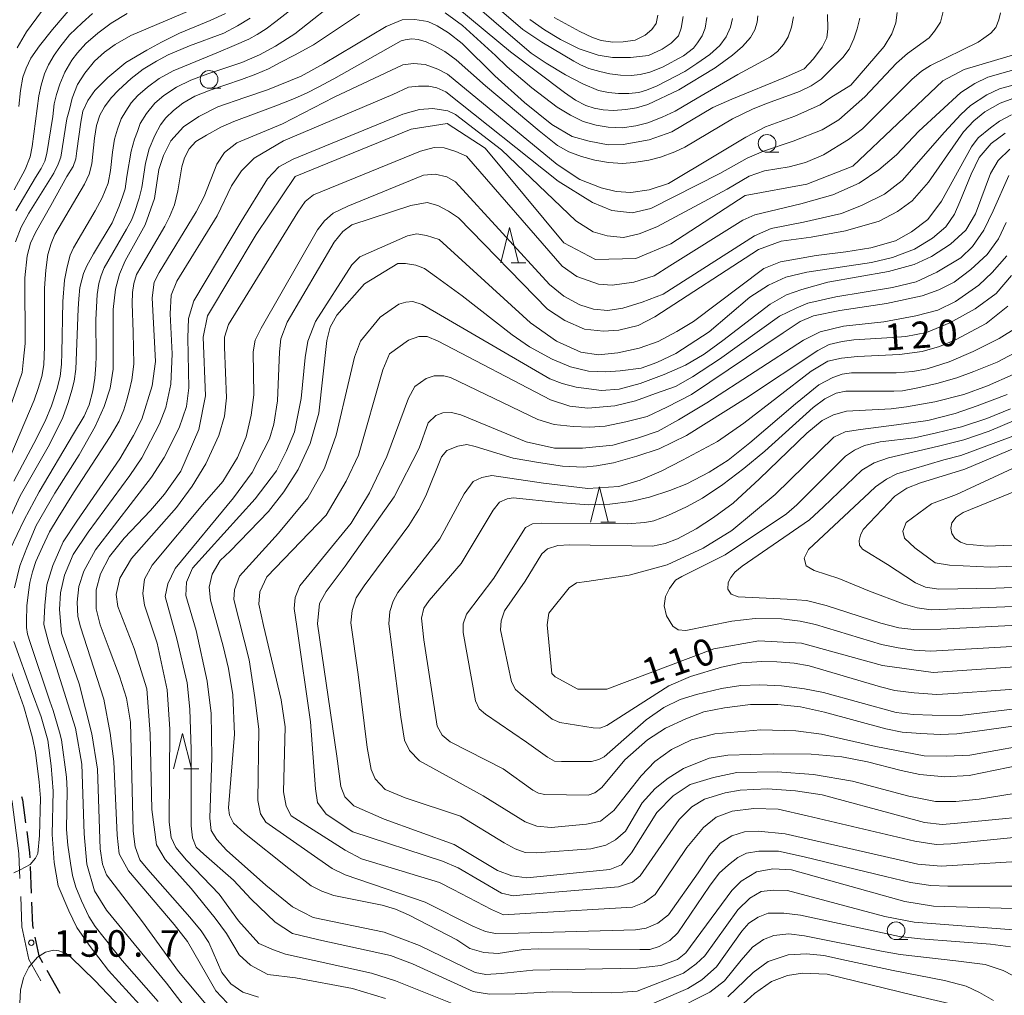
# Model space of a CAD drawing. Units: millimetres. Extents: x -72000 to -70000, y 28500 to 30000.
# Drawn here: x -71652 to -71513, y 29615 to 29753 of the extents above; entities that cross this region are included whole.
import ezdxf

# ---------------------------------------------------------------- set-up
doc = ezdxf.new("R2010")
doc.units = ezdxf.units.MM
for name, color, linetype, lineweight in [('110600_大字・町・丁目界', 7, 'Continuous', 20), ('210300_徒歩道', 7, 'Continuous', 30), ('633100_広葉樹林', 7, 'Continuous', 9), ('633200_針葉樹林', 7, 'Continuous', 9), ('710100_等高線（計曲線）', 7, 'Continuous', 20), ('710200_等高線（主曲線）', 7, 'Continuous', 9), ('731200_図化機測定による標高点', 7, 'Continuous', 20), ('731207_図化機測定による標高点（注記）', 7, 'Continuous', 20)]:
    doc.layers.add(name, color=color, linetype=linetype, lineweight=lineweight)
doc.styles.add('Style-WORKING', font='txt')

msp = doc.modelspace()

# ---------------------------------------------------------------- linework, layer by layer
at = {"layer": '110600_大字・町・丁目界', "flags": 128}
for points in [[(-71653.75, 29643.84), (-71653.36, 29642.29), (-71652.39, 29635.03), (-71652.24, 29631.46)], [(-71652.14, 29628.96), (-71651.96, 29624.66), (-71650.99, 29620.05), (-71649.28, 29617.01)]]:
    msp.add_lwpolyline(points, dxfattribs=at)
at = {"layer": '210300_徒歩道'}
for p, q in [((-71650.81, 29633.15), (-71650.65, 29629.4)), ((-71648.43, 29618.55), (-71646.59, 29615.28))]:
    msp.add_line(p, q, dxfattribs=at)
at = {"layer": '210300_徒歩道', "flags": 128}
for points in [[(-71652, 29643.06), (-71651.88, 29642.57), (-71651.45, 29639.36)], [(-71651.29, 29638.12), (-71650.89, 29635.16), (-71650.86, 29634.4)], [(-71650.61, 29628.15), (-71650.47, 29624.85), (-71650.38, 29624.42)], [(-71650.12, 29623.19), (-71649.57, 29620.58), (-71649.04, 29619.64)]]:
    msp.add_lwpolyline(points, dxfattribs=at)
at = {"layer": '633100_広葉樹林'}
for p, q in [((-71625.55, 29743.06), (-71623.88, 29743.06)), ((-71546.79, 29734.02), (-71545.12, 29734.02)), ((-71528.58, 29622.86), (-71526.91, 29622.86))]:
    msp.add_line(p, q, dxfattribs=at)
for centre in [(-71625.55, 29744.31), (-71546.79, 29735.27), (-71528.58, 29624.11)]:
    msp.add_circle(centre, 1.25, dxfattribs=at)
at = {"layer": '633200_針葉樹林'}
for p, q in [((-71582.91, 29718.42), (-71580.83, 29718.42)), ((-71570.24, 29681.79), (-71568.16, 29681.79)), ((-71629.09, 29646.96), (-71627.01, 29646.96))]:
    msp.add_line(p, q, dxfattribs=at)
at = {"layer": '633200_針葉樹林', "flags": 128}
for points in [[(-71584.37, 29718.42), (-71583.12, 29723.42), (-71581.87, 29718.42)], [(-71571.7, 29681.79), (-71570.45, 29686.79), (-71569.2, 29681.79)], [(-71630.55, 29646.96), (-71629.3, 29651.96), (-71628.05, 29646.96)]]:
    msp.add_lwpolyline(points, dxfattribs=at)
at = {"layer": '710100_等高線（計曲線）', "flags": 128}
for points in [[(-71653.81, 29697.46), (-71651.94, 29702.93), (-71651.72, 29704.8), (-71651.52, 29707.03), (-71651.56, 29716.3), (-71651.23, 29719.41), (-71650.75, 29721.19), (-71650.07, 29722.7), (-71647.88, 29726.51), (-71645.62, 29730.59), (-71644.72, 29732.01), (-71644.37, 29733.1), (-71644.21, 29734.23), (-71643.66, 29738.28), (-71643.37, 29739.83), (-71642.66, 29741.31), (-71641.69, 29742.73), (-71639.86, 29744.59), (-71637.28, 29746.68), (-71634.34, 29748.46), (-71632.28, 29749.58), (-71629.7, 29750.86), (-71625.38, 29752.63), (-71623.22, 29753.62)], [(-71653.03, 29672.52), (-71652.25, 29675.62), (-71651.27, 29678.15), (-71649.93, 29681.32), (-71647.32, 29685.89), (-71643.88, 29691.32), (-71641.62, 29695.29), (-71640.36, 29698.11), (-71639.51, 29700.72), (-71639.09, 29703.39), (-71639.09, 29706.49), (-71639.09, 29711.84), (-71638.74, 29714.69), (-71638.18, 29716.8), (-71637.4, 29718.7), (-71634.59, 29723.77), (-71633.25, 29727.5), (-71632.62, 29731.59), (-71631.98, 29733.56), (-71630.93, 29735.64), (-71629.17, 29737.61), (-71626.99, 29739.09), (-71624.31, 29740.42), (-71620.51, 29741.76), (-71617.28, 29742.82), (-71612.56, 29744.75), (-71609.4, 29746.51), (-71600.53, 29751.79), (-71598.28, 29752.71), (-71596.52, 29752.78), (-71594.69, 29752.5), (-71593.35, 29751.86), (-71591.74, 29750.88), (-71589.84, 29749.4), (-71585.19, 29744.82), (-71581.04, 29741.06), (-71577.17, 29737.96), (-71574.28, 29736.27), (-71571.89, 29735.57), (-71569.22, 29735.07), (-71567.11, 29735.14), (-71563.45, 29735.78), (-71560.21, 29736.9), (-71554.44, 29740.35), (-71551.77, 29741.51), (-71544.17, 29744.61), (-71541.56, 29745.81), (-71540.23, 29747.22), (-71539.03, 29748.84), (-71538.33, 29750.17), (-71538.19, 29751.44), (-71538.26, 29753.48)], [(-71652.63, 29748.75), (-71651.31, 29751.01), (-71649.22, 29753.88)], [(-71580.28, 29752.76), (-71578.22, 29751.29), (-71575.96, 29749.94), (-71573.32, 29748.62), (-71570.64, 29747.71), (-71568.61, 29747.42), (-71566.07, 29747.42), (-71563.52, 29747.7), (-71561.59, 29748.6), (-71560.33, 29749.44), (-71559.3, 29750.47), (-71558.91, 29751.54), (-71558.65, 29753.18)], [(-71618.55, 29614.7), (-71620.8, 29615.41), (-71622.49, 29616.61), (-71623.76, 29618.22), (-71625.59, 29622.45), (-71626.64, 29624.07), (-71628.26, 29626.04), (-71634.17, 29632.76), (-71635.3, 29634.1), (-71636, 29635.93), (-71636.28, 29638.18), (-71636.63, 29653.57), (-71637.2, 29656.95), (-71638.18, 29660.04), (-71639.66, 29663.92), (-71640.93, 29667.3), (-71641.49, 29669.55), (-71641.49, 29672.22), (-71640.86, 29674.48), (-71639.59, 29676.94), (-71637.55, 29679.55), (-71633.82, 29683.42), (-71631.85, 29685.74), (-71629.55, 29689), (-71627.01, 29694.87), (-71626.06, 29699.64), (-71626.39, 29707.9), (-71625.75, 29710.92), (-71618.9, 29722.41), (-71613.38, 29730.62), (-71597.04, 29737.29), (-71591.96, 29738.09), (-71586.56, 29734.59), (-71575.45, 29721.25), (-71571, 29718.87), (-71565.29, 29719.03), (-71560.37, 29721.1), (-71549.9, 29727.93), (-71541.17, 29729.52), (-71534.66, 29732.06), (-71521.97, 29744.13), (-71518.96, 29745.72), (-71510.39, 29748.27)], [(-71510.64, 29630.41), (-71521.26, 29630.41), (-71523.66, 29630.51), (-71526.54, 29630.93), (-71530.06, 29631.78), (-71541.53, 29634.56), (-71545.19, 29635.33), (-71547.93, 29635.33), (-71549.69, 29635.05), (-71550.89, 29634.42), (-71552.23, 29633.43), (-71553.56, 29632.24), (-71554.9, 29630.41), (-71559.4, 29623.79), (-71560.53, 29622.73), (-71562.01, 29621.89), (-71563.34, 29621.46), (-71564.75, 29621.46), (-71579.04, 29621.57), (-71581.15, 29621.46), (-71584.74, 29620.9), (-71586.78, 29621.04), (-71588.75, 29621.6), (-71590.58, 29622.8), (-71597.4, 29626.36), (-71599.23, 29627.17), (-71601.13, 29627.73), (-71607.96, 29629.07), (-71609.64, 29629.67), (-71611.12, 29630.44), (-71614.29, 29632.9), (-71620.55, 29637.87), (-71622.1, 29639.28), (-71622.66, 29640.4), (-71622.8, 29641.46), (-71621.96, 29651.88), (-71622.17, 29657.41), (-71622.8, 29661.14), (-71623.58, 29664.3), (-71625.34, 29670.78), (-71625.55, 29672.61), (-71625.13, 29674.44), (-71624, 29676.38), (-71622.59, 29677.72), (-71617.17, 29683.28), (-71614.99, 29686.09), (-71612.95, 29689.23), (-71611.26, 29692.89), (-71610.07, 29697.18), (-71608.94, 29707.43), (-71608.45, 29709.33), (-71607.53, 29711.02), (-71603.59, 29715.45), (-71598.88, 29718.3), (-71597.82, 29718.3), (-71596.35, 29718.09), (-71595.15, 29717.6), (-71593.46, 29716.4), (-71589.8, 29713.73), (-71582.76, 29708.24), (-71580.3, 29706.55), (-71577.14, 29704.79), (-71574.53, 29703.73), (-71572, 29703.1), (-71569.54, 29703.03), (-71567.5, 29703.17), (-71564.54, 29703.56), (-71562.36, 29704.33), (-71559.68, 29705.6), (-71554.97, 29708.69), (-71549.2, 29713.55), (-71546.6, 29715.24), (-71544.13, 29716.37), (-71541.18, 29717.07), (-71532.03, 29718.45), (-71529.08, 29719.15), (-71525.98, 29720.35), (-71523.45, 29721.9), (-71521.55, 29723.51), (-71520.35, 29725.27), (-71519.58, 29727.03), (-71517.96, 29730.91), (-71516.83, 29733.27), (-71515.14, 29735.24), (-71513.17, 29736.72)], [(-71510.92, 29647.51), (-71518.24, 29646.03), (-71521.69, 29645.82), (-71525.21, 29646.18), (-71527.88, 29646.74), (-71532.59, 29647.97), (-71536.25, 29648.68), (-71540.55, 29649.03), (-71545.82, 29649.1), (-71552.3, 29648.89), (-71554.97, 29648.46), (-71558.56, 29646.99), (-71560.74, 29645.65), (-71562.57, 29644.17), (-71564.4, 29642.16), (-71566.79, 29638.15), (-71568.2, 29636.95), (-71569.54, 29636.18), (-71571.65, 29635.65), (-71579.32, 29635.09), (-71580.94, 29635.16), (-71582.34, 29635.65), (-71583.89, 29636.5), (-71590.08, 29640.26), (-71597.89, 29642.87), (-71600.71, 29644.06), (-71602.12, 29645.54), (-71602.68, 29646.88), (-71603.24, 29649.98), (-71604.51, 29660.29), (-71605.56, 29667.58), (-71605.35, 29669.34), (-71604.79, 29671.1), (-71603.66, 29672.79), (-71597.33, 29681.31), (-71595.92, 29683.56), (-71594.94, 29685.53), (-71592.76, 29691.02), (-71591.98, 29691.9), (-71590.43, 29692.54), (-71589.17, 29692.75), (-71587.97, 29692.47), (-71582.62, 29690.85), (-71579.04, 29690.21), (-71575.66, 29689.72), (-71572.7, 29689.58), (-71570.87, 29689.76), (-71568.48, 29690.18), (-71565.17, 29691.09), (-71562.01, 29692.15), (-71558.14, 29694.05), (-71549.83, 29699.26), (-71539.63, 29706.05), (-71538.01, 29706.9), (-71536.18, 29707.32), (-71534.56, 29707.53), (-71529.08, 29707.88), (-71527.18, 29708.03), (-71524.29, 29708.59), (-71520.98, 29709.93), (-71517.39, 29711.9), (-71514.44, 29714.08), (-71512.26, 29716.62)], [(-71507.01, 29661.7), (-71523.36, 29660.58), (-71530.5, 29661.54), (-71541.93, 29664.71), (-71547.96, 29665.03), (-71554.31, 29663.91), (-71569.38, 29658.19), (-71573.51, 29658.19), (-71576.68, 29659.94), (-71577.16, 29660.41), (-71577.83, 29667.3), (-71577.59, 29668.93), (-71574.74, 29672.51), (-71573.68, 29673.25), (-71572.21, 29673.41), (-71566.26, 29674.31), (-71560.88, 29675.77), (-71555.82, 29678.1), (-71551.74, 29680.63), (-71545.62, 29685.7), (-71537.34, 29693.78), (-71535.77, 29694.54), (-71533.59, 29694.89), (-71528.53, 29695.53), (-71524.09, 29696.16), (-71520.22, 29697.15), (-71517.13, 29698.2), (-71512.9, 29699.82)], [(-71501.53, 29676), (-71515.25, 29675.44), (-71521.04, 29675.73), (-71523.08, 29676.05), (-71525.93, 29678.17), (-71527.4, 29679.55), (-71527.64, 29680.53), (-71527.15, 29681.75), (-71523.56, 29684.36), (-71520.04, 29685.68), (-71502.9, 29693.63)], [(-71635.36, 29613.7), (-71639.73, 29618.48), (-71642.47, 29622.07), (-71644.23, 29624.54), (-71645.36, 29626.93), (-71646.83, 29630.42), (-71647.39, 29633.73), (-71647.68, 29637.67), (-71647.54, 29643.79), (-71647.82, 29647.38), (-71648.31, 29651.01), (-71649.23, 29654.32), (-71650.63, 29657.98), (-71653.09, 29664.95)], [(-71514.83, 29614.25), (-71516.8, 29615.37), (-71518.7, 29616.29), (-71521.73, 29617.06), (-71528.97, 29618.47), (-71535.59, 29619.91), (-71538.75, 29620.62), (-71541.22, 29620.83), (-71543.82, 29620.69), (-71546.63, 29619.77), (-71548.75, 29618.22), (-71552.33, 29614.77)]]:
    msp.add_lwpolyline(points, dxfattribs=at)
at = {"layer": '710200_等高線（主曲線）', "flags": 128}
for points in [[(-71587.94, 29757.15), (-71581.24, 29751.36), (-71578.59, 29749.55), (-71574.08, 29746.9), (-71573.13, 29746.39), (-71571.93, 29745.87), (-71570.4, 29745.42), (-71568.98, 29745.09), (-71567.48, 29744.92), (-71565.97, 29744.86), (-71564.7, 29745), (-71563.32, 29745.33), (-71561.54, 29746.03), (-71558.57, 29747.63), (-71557.19, 29748.74), (-71556.59, 29749.47), (-71555.96, 29750.45), (-71555.54, 29751.53), (-71555.31, 29753.03)], [(-71606.53, 29756.27), (-71613.42, 29750.76), (-71616.19, 29749), (-71618.45, 29747.77), (-71620.9, 29746.7), (-71625.7, 29745.09), (-71628.13, 29744.2), (-71630.13, 29743.23), (-71631.91, 29742.05), (-71633.21, 29740.97), (-71634.39, 29739.52), (-71635.26, 29738.07), (-71635.66, 29736.94), (-71636.06, 29735.85), (-71636.56, 29734.18), (-71637.14, 29730.6), (-71637.39, 29728.88), (-71637.71, 29727.86), (-71638.22, 29726.43), (-71639.22, 29724.05), (-71641.87, 29719.68), (-71642.79, 29718), (-71643.27, 29716.9), (-71643.5, 29716), (-71643.77, 29714.91), (-71643.95, 29713.33), (-71644.04, 29711.92), (-71644.37, 29703.38), (-71644.6, 29701.7), (-71644.9, 29700.45), (-71645.42, 29698.69), (-71646.2, 29696.59), (-71648.07, 29692.78), (-71652.2, 29685.51), (-71653.55, 29682.66)], [(-71548.11, 29753.27), (-71548.18, 29752.39), (-71548.53, 29751.32), (-71549.13, 29750.24), (-71550.26, 29748.97), (-71551.66, 29747.75), (-71554.11, 29745.94), (-71559.22, 29742.86), (-71563.6, 29740.77), (-71565.2, 29740.3), (-71566.7, 29740.05), (-71568.45, 29739.9), (-71569.9, 29740.02), (-71571.18, 29740.25), (-71572.38, 29740.61), (-71573.81, 29741.36), (-71575.38, 29742.46), (-71583.01, 29748.2), (-71592.37, 29756.02)], [(-71652.42, 29740.48), (-71652.17, 29742.75), (-71651.82, 29744.65), (-71651.37, 29745.91), (-71650.7, 29747.33), (-71649.5, 29749.07), (-71647.67, 29751.38), (-71644.62, 29754.88)], [(-71588.37, 29755.12), (-71582.33, 29749.95), (-71580.06, 29748.03), (-71577.98, 29746.61), (-71575.23, 29744.95), (-71572.78, 29743.68), (-71570.6, 29742.76), (-71569.17, 29742.46), (-71567.75, 29742.34), (-71566.32, 29742.31), (-71564.87, 29742.46), (-71563.82, 29742.81), (-71562.29, 29743.39), (-71558.39, 29745.45), (-71556.71, 29746.56), (-71554.86, 29747.84), (-71553.43, 29749.12), (-71552.56, 29750.3), (-71551.96, 29751.7), (-71551.68, 29752.9)], [(-71653.6, 29677.96), (-71651.63, 29682.13), (-71649.53, 29686.08), (-71644.67, 29694.26), (-71643.19, 29696.75), (-71642.47, 29698.38), (-71641.97, 29700.33), (-71641.69, 29702.13), (-71641.52, 29703.95), (-71641.47, 29705.17), (-71641.52, 29710.38), (-71641.32, 29713.92), (-71641.09, 29715.48), (-71640.77, 29716.63), (-71640.34, 29717.7), (-71637.21, 29723.15), (-71636.51, 29724.45), (-71636.06, 29725.53), (-71635.41, 29727.54), (-71635.04, 29729.04), (-71634.54, 29732.5), (-71633.99, 29734.49), (-71633.18, 29736.39), (-71632.39, 29737.89), (-71631.63, 29738.9), (-71630.58, 29739.92), (-71629.23, 29740.96), (-71627.58, 29741.94), (-71625.38, 29742.81), (-71620.97, 29744.29), (-71618.97, 29745.06), (-71617.17, 29745.81), (-71615.49, 29746.71), (-71613.49, 29747.73), (-71610.79, 29749.19), (-71604.33, 29753.53)], [(-71653.55, 29691.25), (-71650.25, 29699), (-71649.65, 29700.65), (-71649.15, 29702.38), (-71648.87, 29704.01), (-71648.8, 29706.62), (-71648.78, 29714.82), (-71648.6, 29717.38), (-71648.3, 29719.58), (-71647.82, 29721.13), (-71647.3, 29722.4), (-71643.12, 29729.54), (-71642.47, 29730.95), (-71642.09, 29732.37), (-71641.74, 29736.02), (-71641.42, 29737.82), (-71640.97, 29739.25), (-71640.29, 29740.42), (-71639.37, 29741.7), (-71638.34, 29742.79), (-71636.56, 29744.44), (-71634.86, 29745.77), (-71632.98, 29746.87), (-71631.33, 29747.8), (-71628.33, 29749.04), (-71623.48, 29750.86), (-71621.53, 29751.89), (-71619.77, 29752.97)], [(-71653.12, 29687.58), (-71650.27, 29692.9), (-71648.7, 29696.07), (-71647.79, 29698.2), (-71647.02, 29700.53), (-71646.57, 29702.37), (-71646.39, 29704.09), (-71646.32, 29705.72), (-71646.19, 29712.94), (-71645.94, 29715.96), (-71645.59, 29717.84), (-71645.14, 29719.47), (-71644.67, 29720.52), (-71641.64, 29725.76), (-71640.64, 29727.61), (-71639.81, 29729.66), (-71639.44, 29731.46), (-71639.16, 29734.04), (-71638.89, 29735.85), (-71638.49, 29737.3), (-71637.96, 29738.73), (-71637.31, 29739.83), (-71636.53, 29740.98), (-71635.58, 29742.02), (-71634.23, 29743.23), (-71632.61, 29744.43), (-71630.6, 29745.53), (-71624.22, 29748.14), (-71622.02, 29749.1), (-71619.92, 29750), (-71618.74, 29750.65), (-71617.49, 29751.45), (-71616.14, 29752.48), (-71613.99, 29754.15)], [(-71641.99, 29753.62), (-71643.47, 29752.31), (-71645.24, 29750.59), (-71646.62, 29748.87), (-71647.42, 29747.72), (-71648.22, 29746.37), (-71648.79, 29745.12), (-71649.27, 29743.49), (-71649.57, 29742), (-71650.52, 29734.85), (-71650.8, 29733.4), (-71651.5, 29731.6), (-71653.07, 29728.7)], [(-71628.03, 29754.15), (-71636.61, 29750.49), (-71638.79, 29749.26), (-71640.31, 29748.18), (-71641.74, 29746.89), (-71643.09, 29745.19), (-71644.14, 29743.59), (-71644.87, 29741.64), (-71645.27, 29740.08), (-71645.64, 29738.74), (-71646.49, 29733.34), (-71646.84, 29732.32), (-71647.47, 29731.09), (-71650.97, 29725.41), (-71652.07, 29723.47), (-71652.85, 29721.37)], [(-71652.8, 29725.74), (-71650.05, 29730.47), (-71649.25, 29731.72), (-71648.72, 29732.77), (-71648.47, 29733.86), (-71647.59, 29739.09), (-71647.39, 29740.84), (-71647.07, 29742.19), (-71646.59, 29743.64), (-71645.89, 29745.34), (-71644.92, 29747.04), (-71644.12, 29748.08), (-71642.94, 29749.36), (-71641.26, 29750.84), (-71639.39, 29752.26), (-71637.13, 29753.64)], [(-71632.71, 29614.11), (-71637.81, 29619.89), (-71641.64, 29624.68), (-71642.52, 29626.11), (-71643.54, 29628.32), (-71644.34, 29630.25), (-71644.82, 29631.88), (-71645.12, 29633.66), (-71645.5, 29636.17), (-71645.65, 29638.4), (-71645.6, 29643.97), (-71645.67, 29645.81), (-71646.37, 29651.04), (-71646.65, 29652.14), (-71647.55, 29655.19), (-71648.02, 29656.54), (-71650.8, 29664.81), (-71651.18, 29665.97), (-71651.3, 29666.94), (-71651.33, 29667.82), (-71651.25, 29669.96), (-71651.05, 29671.91), (-71650.85, 29673.26), (-71650.48, 29674.77), (-71649.98, 29676.23), (-71649.07, 29678.33), (-71648.07, 29680.41), (-71646.87, 29682.45), (-71644.7, 29685.93), (-71639.49, 29693.88), (-71638.26, 29696.07), (-71637.56, 29697.65), (-71637.14, 29699.08), (-71636.76, 29700.48), (-71636.44, 29701.89), (-71636.19, 29704.1), (-71636.24, 29708.6), (-71636.39, 29712.67), (-71636.36, 29714.2), (-71636.19, 29715.48), (-71635.79, 29716.74), (-71635.19, 29717.79), (-71631.78, 29723.6), (-71631.13, 29724.91), (-71630.41, 29726.59), (-71629.96, 29728.59), (-71629.41, 29731.96), (-71629.01, 29733.26), (-71628.36, 29734.49), (-71627.4, 29735.54), (-71625.9, 29736.45), (-71623.9, 29737.56), (-71622.07, 29738.36), (-71616.12, 29740.59), (-71613.47, 29741.6), (-71611.69, 29742.4), (-71610.14, 29743.23), (-71607.96, 29744.4), (-71598.45, 29749.75), (-71597.85, 29749.91), (-71596.95, 29750.04), (-71596.05, 29749.94), (-71594.9, 29749.61), (-71593.9, 29749.14), (-71592.27, 29748.23), (-71590.67, 29747.06), (-71586.54, 29743.41), (-71578.96, 29737.07), (-71576.38, 29735), (-71574.78, 29734.1), (-71573, 29733.43), (-71571.1, 29732.93), (-71569.15, 29732.6), (-71567.2, 29732.46), (-71565.57, 29732.59), (-71563.47, 29732.89), (-71561.84, 29733.34), (-71559.82, 29734.09), (-71558.37, 29734.72), (-71551.66, 29738.73), (-71548.73, 29740.16), (-71546.73, 29740.94), (-71542.2, 29742.58), (-71540.57, 29743.38), (-71539.17, 29744.35), (-71537.77, 29745.73), (-71536.09, 29747.4), (-71535.19, 29748.6), (-71534.52, 29750.05), (-71534.07, 29751.45), (-71533.69, 29752.98)], [(-71626.88, 29610.61), (-71631.56, 29616.68), (-71640.01, 29627.03), (-71641.7, 29629.72), (-71642.79, 29633.5), (-71643.19, 29637.77), (-71643.49, 29647.63), (-71644.38, 29652.7), (-71648.16, 29664.64), (-71648.86, 29667.33), (-71648.73, 29670.02), (-71648.44, 29672.95), (-71647.58, 29675.66), (-71646.15, 29679.02), (-71644.23, 29681.95), (-71638.16, 29690.73), (-71636.23, 29694.02), (-71635.03, 29696.34), (-71633.6, 29701.05), (-71633.1, 29704.48), (-71633.32, 29708.12), (-71633.6, 29713.48), (-71633.32, 29715.69), (-71632.6, 29717.05), (-71627.39, 29725.62), (-71626.25, 29727.76), (-71624.46, 29732.34), (-71623.39, 29733.98), (-71621.61, 29735.34), (-71615.18, 29738.06), (-71607.9, 29741.78), (-71598.2, 29746.35), (-71596.7, 29746.56), (-71595.05, 29746.42), (-71593.27, 29745.78), (-71591.91, 29745.06), (-71576.42, 29732.28), (-71573.21, 29730.2), (-71570.21, 29728.99), (-71568.07, 29728.49), (-71566, 29728.35), (-71563.43, 29728.7), (-71560.72, 29729.63), (-71554.01, 29733.6), (-71549.79, 29736.17), (-71547.01, 29737.6), (-71542.87, 29739.1), (-71539.3, 29740.74), (-71537.8, 29741.74), (-71534.94, 29743.49), (-71530.26, 29748.95), (-71529.16, 29750.74), (-71528.59, 29752.31), (-71528.41, 29753.78)], [(-71625.98, 29613.69), (-71629.86, 29618.37), (-71634.94, 29625.34), (-71640.01, 29632), (-71640.6, 29633.5), (-71640.9, 29635.68), (-71641.3, 29646.93), (-71642.1, 29651.9), (-71643.89, 29658.97), (-71646.37, 29666.13), (-71646.65, 29669.45), (-71646.51, 29671.8), (-71645.94, 29674.3), (-71644.73, 29677.23), (-71642.59, 29680.37), (-71636.73, 29688.37), (-71635.02, 29690.87), (-71632.53, 29695.69), (-71631.67, 29697.98), (-71630.96, 29701.26), (-71630.75, 29705.55), (-71631.03, 29711.19), (-71630.89, 29713.83), (-71630.1, 29715.83), (-71624.39, 29725.05), (-71622.39, 29729.26), (-71620.97, 29731.41), (-71619.18, 29733.19), (-71615.04, 29735.63), (-71599.62, 29742.2), (-71597.41, 29743.2), (-71595.98, 29743.35), (-71594.55, 29743.35), (-71593.41, 29743.13), (-71592.13, 29742.56), (-71576.28, 29729.92), (-71571.42, 29726.92), (-71568.71, 29725.78), (-71565.85, 29725.49), (-71563.21, 29726.06), (-71553.43, 29731.03), (-71549.58, 29733.17), (-71547.29, 29734.17), (-71543.08, 29735.6), (-71539.01, 29737.17), (-71536.66, 29738.6), (-71532.98, 29741.85), (-71528.52, 29746.6), (-71526.98, 29747.95), (-71523.91, 29750.19), (-71523.13, 29751.12), (-71522.3, 29752.37), (-71521.95, 29753.9)], [(-71623, 29613.94), (-71624.59, 29615.64), (-71625.89, 29617.92), (-71628.57, 29622.6), (-71630.46, 29624.99), (-71636.92, 29632.55), (-71638.22, 29634.94), (-71638.52, 29637.62), (-71639.01, 29648.02), (-71639.51, 29652), (-71640.41, 29656.78), (-71643.69, 29667.03), (-71644.08, 29668.45), (-71644.16, 29670.52), (-71643.94, 29672.73), (-71643.23, 29674.87), (-71641.59, 29677.87), (-71636.23, 29684.87), (-71633.66, 29688.16), (-71631.88, 29690.94), (-71629.75, 29695.12), (-71628.75, 29698.12), (-71628.39, 29700.76), (-71628.53, 29707.83), (-71628.46, 29710.55), (-71627.68, 29713.05), (-71621.04, 29724.26), (-71617.32, 29730.26), (-71615.68, 29731.98), (-71613.69, 29733.06), (-71598.19, 29739.42), (-71595.84, 29740.06), (-71593.98, 29740.2), (-71591.84, 29739.85), (-71590.77, 29739.35), (-71584.27, 29734.35), (-71573.78, 29724.35), (-71571.35, 29722.78), (-71569.35, 29722.2), (-71567.07, 29721.99), (-71564.86, 29722.49), (-71562.36, 29723.49), (-71552.43, 29728.81), (-71549.29, 29730.67), (-71547.15, 29731.38), (-71543.65, 29731.95), (-71541.37, 29732.6), (-71538.8, 29733.67), (-71535.3, 29735.81), (-71533.3, 29737.31), (-71529.8, 29740.88), (-71526.34, 29744.31), (-71524.98, 29745.47), (-71523.7, 29746.26), (-71516.99, 29749.58), (-71516.2, 29750.12), (-71515.2, 29750.83), (-71514.49, 29751.62), (-71514.06, 29752.72), (-71513.84, 29753.72)], [(-71592.22, 29753.7), (-71589.77, 29751.9), (-71585.12, 29747.68), (-71583.47, 29746.09), (-71579.99, 29743.14), (-71576.41, 29740.41), (-71574.53, 29739.25), (-71572.73, 29738.37), (-71570.93, 29737.84), (-71569.23, 29737.57), (-71567.23, 29737.47), (-71565.3, 29737.76), (-71563.6, 29738.18), (-71561.59, 29738.96), (-71559.77, 29739.84), (-71556.64, 29741.64), (-71550.91, 29745), (-71548.56, 29746.28), (-71546.28, 29747.5), (-71545.3, 29748.25), (-71544.45, 29749.22), (-71543.83, 29750.33), (-71543.33, 29751.68), (-71543.05, 29753.13)], [(-71562.19, 29753.39), (-71562.44, 29752.19), (-71563.04, 29751.36), (-71563.97, 29750.54), (-71565.39, 29749.86), (-71567.12, 29749.61), (-71568.57, 29749.56), (-71570.2, 29749.79), (-71571.42, 29750.21), (-71573.23, 29751.06), (-71576.85, 29753.03)], [(-71509.99, 29746.24), (-71515.63, 29744.63), (-71517.45, 29743.74), (-71519.45, 29742.45), (-71525.37, 29736.99), (-71528.52, 29733.67), (-71531.02, 29731.53), (-71533.8, 29729.67), (-71537.51, 29728.03), (-71542.01, 29726.74), (-71548.51, 29725.2), (-71550.22, 29724.42), (-71560.5, 29717.99), (-71562.71, 29716.56), (-71565.57, 29715.7), (-71568.64, 29715.28), (-71570.57, 29715.42), (-71573.64, 29716.49), (-71575.71, 29717.92), (-71589.2, 29733.49), (-71590.7, 29734.13), (-71592.34, 29734.63), (-71593.77, 29734.7), (-71595.7, 29734.2), (-71610.83, 29727.99), (-71611.97, 29727.05), (-71613.04, 29725.55), (-71622.82, 29709.69), (-71623.39, 29707.91), (-71623.39, 29706.48), (-71623.11, 29699.33), (-71623.39, 29696.76), (-71624.18, 29694.05), (-71626.02, 29690.02), (-71627.95, 29686.87), (-71630.16, 29683.87), (-71636.52, 29676.66), (-71638.16, 29673.87), (-71638.66, 29671.59), (-71638.44, 29669.87), (-71636.13, 29663.94), (-71634.34, 29658.27), (-71633.84, 29651.9), (-71633.64, 29641.21), (-71632.95, 29636.23), (-71631.75, 29634.14), (-71628.07, 29630.06), (-71624.69, 29625.88), (-71623.1, 29623.69), (-71621.31, 29620.71), (-71619.72, 29619.22), (-71617.23, 29617.92), (-71613.36, 29617.43), (-71605.3, 29615.93), (-71600.63, 29614.54)], [(-71590.78, 29613.64), (-71599.23, 29617.03), (-71602.61, 29618.12), (-71614.75, 29620.81), (-71616.44, 29621.41), (-71618.53, 29622.3), (-71621.41, 29625.49), (-71624.1, 29629.27), (-71628.74, 29634.05), (-71630.23, 29635.84), (-71630.88, 29637.27), (-71631.16, 29639.41), (-71631.09, 29652.55), (-71631.45, 29658.12), (-71632.88, 29664.7), (-71634.66, 29670.09), (-71634.88, 29671.73), (-71634.66, 29673.73), (-71633.59, 29675.73), (-71626.17, 29684.59), (-71623.6, 29687.52), (-71621.53, 29690.94), (-71620.32, 29693.83), (-71619.61, 29696.91), (-71619.25, 29699.76), (-71619.32, 29705.83), (-71619.04, 29707.48), (-71618.18, 29709.19), (-71610.26, 29723.05), (-71609.26, 29724.33), (-71608.04, 29725.41), (-71605.98, 29726.42), (-71595.27, 29730.78), (-71593.63, 29730.92), (-71591.98, 29730.56), (-71590.77, 29729.85), (-71577.49, 29715.35), (-71575.49, 29713.7), (-71573.21, 29712.49), (-71571.28, 29711.85), (-71569.28, 29711.7), (-71567.14, 29711.99), (-71564.43, 29712.85), (-71561.43, 29713.99), (-71548.58, 29722.2), (-71546.22, 29723.28), (-71541.65, 29724.17), (-71536.3, 29725.38), (-71533.37, 29726.53), (-71530.23, 29728.1), (-71527.73, 29730.03), (-71521.73, 29736.87), (-71519.45, 29739.37), (-71518.06, 29740.62), (-71515.77, 29742.12), (-71513.99, 29742.97), (-71511.92, 29743.54)], [(-71511.37, 29624.16), (-71526.01, 29625.3), (-71530.15, 29626.12), (-71543.92, 29629.77), (-71545.92, 29629.84), (-71547.64, 29629.62), (-71549.21, 29628.7), (-71550.92, 29627.05), (-71555.56, 29620.55), (-71556.77, 29619.41), (-71558.56, 29618.12), (-71565.13, 29615.55), (-71567.13, 29615.41), (-71568.77, 29615.34), (-71577.05, 29615.48), (-71582.33, 29615.2), (-71585.91, 29615.14), (-71586.85, 29615.27), (-71588.29, 29615.54), (-71596.85, 29619.42), (-71599.93, 29620.61), (-71610.07, 29622.8), (-71613.75, 29623.69), (-71616.24, 29625.29), (-71619.62, 29628.57), (-71622.11, 29631.26), (-71626.31, 29634.91), (-71627.38, 29635.91), (-71627.88, 29637.2), (-71628.09, 29638.91), (-71628.09, 29649.7), (-71628.24, 29655.41), (-71628.66, 29659.12), (-71630.09, 29665.34), (-71631.73, 29671.3), (-71631.38, 29673.09), (-71630.31, 29675.23), (-71622.1, 29685.23), (-71619.46, 29688.8), (-71617.04, 29693.55), (-71616.4, 29695.62), (-71615.9, 29698.91), (-71615.61, 29705.83), (-71615.4, 29707.69), (-71614.54, 29710.05), (-71607.9, 29721.33), (-71606.69, 29722.83), (-71605.4, 29723.78), (-71597.05, 29726.49), (-71594.77, 29726.92), (-71593.27, 29726.49), (-71591.77, 29725.7), (-71590.34, 29724.78), (-71577.78, 29711.85), (-71575.35, 29710.28), (-71572.57, 29709.06), (-71569.85, 29708.78), (-71567.71, 29708.92), (-71565, 29709.56), (-71562.64, 29710.78), (-71548.01, 29720.28), (-71544.79, 29721.49), (-71540.58, 29722.03), (-71535.73, 29722.95), (-71530.95, 29724.31), (-71528.38, 29725.67), (-71526.3, 29727.17), (-71524.02, 29729.81), (-71519.81, 29735.83), (-71519.06, 29736.9), (-71517.59, 29738.44), (-71516.06, 29739.72), (-71513.88, 29740.97), (-71509.63, 29742.49)], [(-71508.94, 29627.16), (-71523.29, 29627.59), (-71527.36, 29628.23), (-71543.35, 29632.7), (-71545.99, 29632.84), (-71548.28, 29632.41), (-71550.42, 29631.12), (-71551.78, 29629.77), (-71558.27, 29620.98), (-71559.42, 29620.05), (-71561.77, 29619.2), (-71565.06, 29618.84), (-71579.83, 29618.55), (-71584.33, 29618.05), (-71586.5, 29617.92), (-71588, 29618.22), (-71595.85, 29622), (-71600.82, 29623.89), (-71610.87, 29625.98), (-71613.75, 29627.48), (-71617.53, 29630.56), (-71623.1, 29635.48), (-71624.45, 29636.98), (-71625.24, 29638.27), (-71625.45, 29639.98), (-71625.17, 29648.55), (-71625.24, 29654.77), (-71625.81, 29659.34), (-71627.38, 29666.48), (-71628.81, 29671.44), (-71628.74, 29673.3), (-71627.88, 29675.3), (-71619.03, 29685.09), (-71616.03, 29689.02), (-71614.6, 29691.87), (-71613.47, 29694.55), (-71612.54, 29699.26), (-71611.97, 29705.05), (-71611.61, 29707.33), (-71610.54, 29710.12), (-71605.4, 29718.12), (-71604.26, 29719.28), (-71597.55, 29722.2), (-71596.2, 29722.49), (-71594.84, 29722.28), (-71593.05, 29721.7), (-71580.2, 29709.92), (-71576.49, 29707.35), (-71573.07, 29705.78), (-71570.57, 29705.42), (-71567.85, 29705.71), (-71564.86, 29706.35), (-71562.14, 29707.28), (-71559.5, 29708.71), (-71557.15, 29710.13), (-71547.22, 29717.63), (-71544.87, 29718.56), (-71539.87, 29719.45), (-71535.66, 29719.95), (-71532.16, 29720.53), (-71528.66, 29721.53), (-71526.38, 29722.81), (-71524.09, 29724.53), (-71522.16, 29727.1), (-71517.95, 29734.81), (-71516.99, 29736.06), (-71515.27, 29737.49), (-71513.99, 29738.42), (-71512.27, 29739.31)], [(-71508.44, 29634.09), (-71522.22, 29633.2), (-71525.51, 29633.48), (-71528.58, 29634.2), (-71544.21, 29637.8), (-71548.06, 29638.16), (-71549.99, 29638.09), (-71551.78, 29637.52), (-71553.42, 29636.45), (-71554.92, 29634.66), (-71556.49, 29632.3), (-71560.7, 29626.37), (-71562.2, 29625.16), (-71563.84, 29624.45), (-71565.34, 29624.23), (-71581.9, 29623.77), (-71585.12, 29623.7), (-71586.54, 29623.98), (-71588.33, 29624.77), (-71595.04, 29628.12), (-71606.32, 29631.98), (-71608.18, 29632.91), (-71617.53, 29639.41), (-71618.31, 29640.62), (-71618.67, 29642.48), (-71618.53, 29652.55), (-71619.1, 29657.05), (-71619.88, 29662.34), (-71622.03, 29670.87), (-71621.96, 29672.23), (-71621.24, 29674.15), (-71615.75, 29680.23), (-71611.61, 29685.23), (-71609.25, 29689.44), (-71607.61, 29694.08), (-71605.75, 29701.87), (-71605.04, 29705.08), (-71604.18, 29707.37), (-71601.41, 29710.72), (-71598.77, 29712.58), (-71597.77, 29712.87), (-71596.77, 29712.94), (-71595.49, 29712.51), (-71577.43, 29702.01), (-71575.71, 29701.37), (-71573.71, 29700.87), (-71570.15, 29700.37), (-71567.65, 29700.58), (-71564.72, 29701.37), (-71561.29, 29702.65), (-71558.29, 29703.94), (-71555.65, 29705.51), (-71553.01, 29707.44), (-71546.37, 29712.58), (-71544.02, 29713.87), (-71541.88, 29714.65), (-71538.23, 29715.67), (-71529.66, 29717.17), (-71526.02, 29718.17), (-71523.59, 29719.31), (-71520.88, 29721.03), (-71518.74, 29723.03), (-71517.38, 29725.31), (-71515.24, 29731.03), (-71514.17, 29732.88), (-71512.53, 29734.45)], [(-71512.67, 29730.74), (-71514.88, 29725.74), (-71516.17, 29723.03), (-71517.81, 29720.74), (-71519.45, 29719.1), (-71522.81, 29717.1), (-71525.73, 29715.74), (-71529.09, 29714.95), (-71537.08, 29713.6), (-71541.02, 29712.72), (-71542.66, 29712.01), (-71545.02, 29710.87), (-71553.51, 29704.8), (-71557.3, 29702.3), (-71559.72, 29700.94), (-71562.51, 29699.94), (-71565.36, 29698.94), (-71568.29, 29698.22), (-71572.07, 29697.87), (-71574.64, 29698.15), (-71577.36, 29699.08), (-71593.2, 29707.37), (-71594.77, 29708.01), (-71595.92, 29708.01), (-71597.42, 29707.51), (-71600.06, 29705.58), (-71601.04, 29703.3), (-71604.47, 29691.23), (-71606.18, 29687.58), (-71609.04, 29682.8), (-71617.39, 29674.08), (-71618.39, 29671.94), (-71618.53, 29670.23), (-71617.88, 29667.2), (-71615.39, 29656.7), (-71614.81, 29652.91), (-71615.03, 29643.7), (-71614.67, 29641.7), (-71613.96, 29640.34), (-71606.32, 29635.48), (-71604.03, 29634.27), (-71593.04, 29630.91), (-71591.11, 29629.91), (-71585.69, 29627.12), (-71583.97, 29626.34), (-71580.12, 29626.59), (-71565.77, 29627.45), (-71564.13, 29628.09), (-71562.56, 29629.23), (-71558.13, 29635.87), (-71555.78, 29638.66), (-71553.99, 29640.16), (-71551.71, 29640.98), (-71548.64, 29641.34), (-71545.21, 29641.27), (-71541.14, 29640.34), (-71525.93, 29636.77), (-71522.94, 29636.27), (-71520.87, 29636.37), (-71508.23, 29637.66)], [(-71513.03, 29724.1), (-71514.1, 29721.81), (-71515.74, 29719.6), (-71518.02, 29717.45), (-71520.38, 29715.67), (-71522.52, 29714.6), (-71524.88, 29713.74), (-71529.95, 29712.67), (-71536.51, 29711.67), (-71540.23, 29710.94), (-71542.09, 29710.15), (-71544.52, 29708.51), (-71557.44, 29699.8), (-71560.94, 29698.01), (-71563.72, 29696.72), (-71566.72, 29695.94), (-71569.65, 29695.37), (-71571.86, 29695.22), (-71574.14, 29695.3), (-71576.86, 29695.58), (-71579.14, 29696.3), (-71591.49, 29702.22), (-71592.42, 29702.44), (-71593.78, 29702.44), (-71594.92, 29702.08), (-71596.49, 29700.94), (-71597.4, 29699.3), (-71600.47, 29691.08), (-71602.9, 29685.94), (-71605.47, 29681.65), (-71612.75, 29672.8), (-71613.39, 29671.15), (-71613.53, 29669.58), (-71613.17, 29667.05), (-71611.25, 29653.62), (-71610.53, 29644.12), (-71610.25, 29642.2), (-71609.03, 29640.55), (-71605.25, 29638.05), (-71592.61, 29633.91), (-71590.4, 29632.98), (-71584.26, 29629.41), (-71582.62, 29629.02), (-71581.19, 29629.16), (-71567.77, 29630.3), (-71565.77, 29630.95), (-71564.7, 29631.87), (-71559.2, 29639.8), (-71557.42, 29641.59), (-71555.63, 29642.66), (-71552.71, 29643.59), (-71550.56, 29643.95), (-71546.71, 29644.16), (-71542.78, 29643.87), (-71539, 29643.3), (-71527.86, 29640.3), (-71524.58, 29639.37), (-71522.08, 29639.09), (-71520.37, 29639.23), (-71504.8, 29640.77)], [(-71505.23, 29644.55), (-71516.87, 29642.7), (-71520.15, 29642.34), (-71523.01, 29642.34), (-71526.79, 29643.12), (-71534.72, 29645.23), (-71540.21, 29646.16), (-71545.35, 29646.52), (-71551.06, 29646.45), (-71554.35, 29645.73), (-71557.63, 29644.73), (-71560.06, 29643.16), (-71562.34, 29640.8), (-71565.91, 29635.12), (-71567.34, 29633.41), (-71568.98, 29632.73), (-71580.69, 29631.59), (-71582.83, 29631.87), (-71584.83, 29632.59), (-71590.97, 29636.3), (-71600.82, 29639.87), (-71605.11, 29641.73), (-71606.39, 29643.02), (-71606.96, 29644.45), (-71607.53, 29648.73), (-71610.25, 29667.45), (-71609.96, 29670.3), (-71609.04, 29672.01), (-71606.32, 29675.58), (-71599.4, 29685.37), (-71595.9, 29692.23), (-71594.63, 29695.8), (-71593.56, 29696.87), (-71592.56, 29697.22), (-71591.35, 29697.3), (-71589.99, 29696.94), (-71580.78, 29693.15), (-71576.78, 29692.22), (-71572.86, 29692.22), (-71568.57, 29692.65), (-71565.08, 29693.65), (-71562.15, 29694.65), (-71559.29, 29696.22), (-71555.3, 29698.65), (-71541.66, 29707.51), (-71539.31, 29708.65), (-71536.01, 29709.45), (-71530.3, 29710.1), (-71525.81, 29710.95), (-71522.66, 29711.74), (-71520.17, 29712.95), (-71516.88, 29715.24), (-71515.03, 29717.03), (-71512.95, 29719.38)], [(-71512.81, 29712.28), (-71515.88, 29709.85), (-71520.17, 29707.53), (-71522.45, 29706.6), (-71524.88, 29705.88), (-71528.09, 29705.45), (-71534.01, 29705.17), (-71536.3, 29704.95), (-71538.23, 29704.53), (-71540.58, 29703.1), (-71550.08, 29695.78), (-71553.79, 29693.2), (-71558.72, 29690.56), (-71561.71, 29688.99), (-71564.71, 29687.7), (-71567.71, 29686.85), (-71572.07, 29686.56), (-71578.35, 29687.31), (-71585.63, 29688.38), (-71587.06, 29688.1), (-71588.27, 29687.53), (-71589.56, 29685.81), (-71592.98, 29679.45), (-71598.91, 29671.85), (-71599.55, 29670.63), (-71600.05, 29669.2), (-71600.19, 29667.42), (-71598.48, 29654.24), (-71597.98, 29651.03), (-71597.27, 29649.53), (-71595.84, 29648.1), (-71586.84, 29643.17), (-71580.92, 29639.46), (-71579.28, 29638.88), (-71577.28, 29638.67), (-71572.28, 29639.13), (-71570.28, 29639.56), (-71568.42, 29641.06), (-71564.57, 29645.99), (-71562.64, 29647.99), (-71560.29, 29649.71), (-71557.43, 29651.06), (-71554.15, 29651.92), (-71547.65, 29652.49), (-71542.72, 29652.35), (-71539.08, 29651.88), (-71531.44, 29650.1), (-71527.3, 29649.31), (-71524.59, 29648.81), (-71521.45, 29648.74), (-71518.17, 29648.88), (-71507.67, 29650.78)], [(-71511.53, 29709.26), (-71514.03, 29707.73), (-71517.69, 29705.9), (-71521.08, 29704.41), (-71524.18, 29703.46), (-71526.19, 29703.05), (-71528.54, 29702.86), (-71534.85, 29702.86)], [(-71511.91, 29705.66), (-71514.29, 29704.39), (-71517.58, 29703.09), (-71520, 29702.15), (-71522.84, 29701.37), (-71525.52, 29700.74), (-71527.65, 29700.36), (-71528.88, 29700.27), (-71535.67, 29700.27), (-71537.01, 29700.01), (-71538.65, 29699.22), (-71540.26, 29697.99), (-71547.08, 29691.8), (-71550.07, 29689.35), (-71553.01, 29687.11), (-71555.92, 29685.17), (-71558.16, 29683.94), (-71560.77, 29682.75), (-71562.75, 29682), (-71564.05, 29681.76), (-71566.51, 29681.57), (-71578.64, 29681.65), (-71579.91, 29681.55), (-71580.88, 29681.03), (-71581.47, 29680.13), (-71585.35, 29673.9), (-71589.19, 29668.81), (-71589.68, 29667.46), (-71589.68, 29666.2), (-71587.93, 29656.55), (-71587.4, 29655.43), (-71586.55, 29654.68), (-71580.73, 29650.74), (-71577.78, 29648.62), (-71576.81, 29648.06), (-71575.8, 29647.98), (-71571.59, 29648.02), (-71570.54, 29648.26), (-71569.8, 29648.64), (-71563.83, 29653.86), (-71561.37, 29655.61), (-71559.05, 29656.73), (-71556.74, 29657.48), (-71553.24, 29658.32), (-71550.48, 29658.73), (-71547.79, 29658.84), (-71544.73, 29658.69), (-71541.52, 29658.28), (-71538.8, 29657.74), (-71528.58, 29654.94), (-71526.16, 29654.63), (-71523.47, 29654.55), (-71519.55, 29654.48), (-71509.07, 29655.75)], [(-71534.85, 29702.86), (-71536.19, 29702.68), (-71537.5, 29702.23), (-71539.47, 29701.18), (-71542.79, 29698.52), (-71549.21, 29692.99), (-71552.27, 29690.57), (-71554.95, 29688.85), (-71558.12, 29687.21), (-71560.51, 29686.26), (-71563.38, 29685.32), (-71566.03, 29684.73), (-71568.98, 29684.35), (-71572, 29684.24), (-71576.29, 29684.56), (-71582.63, 29685.23), (-71583.45, 29685.08), (-71584.53, 29684.63), (-71585.46, 29683.51), (-71589.98, 29675.95), (-71594.49, 29670.73), (-71595.24, 29669.65), (-71595.57, 29668.23), (-71595.24, 29665.19), (-71593.37, 29653), (-71592.63, 29651.7), (-71591.51, 29650.76), (-71584.05, 29646.96), (-71579.87, 29643.93), (-71579.05, 29643.52), (-71578.15, 29643.36), (-71572.04, 29643.24), (-71571.1, 29643.58), (-71570.13, 29644.33), (-71566.85, 29648.24), (-71563.68, 29651.04), (-71561.14, 29652.7), (-71558.27, 29654.01), (-71555.7, 29655.02), (-71552.79, 29655.58), (-71549.13, 29656.03), (-71545.25, 29656.04), (-71542.08, 29655.71), (-71538.69, 29654.96), (-71530, 29652.59), (-71527.72, 29652.14), (-71525.07, 29651.96), (-71522.35, 29651.81), (-71520, 29651.92), (-71517.46, 29652.24), (-71507.69, 29653.62)], [(-71512.06, 29702.66), (-71515.67, 29701.02), (-71518.99, 29699.82), (-71523.1, 29698.78), (-71527.09, 29698.1), (-71529.25, 29697.79), (-71535.56, 29697.45), (-71537.42, 29696.93), (-71538.99, 29696.15), (-71541.19, 29694.35), (-71547.86, 29687.92), (-71551.56, 29684.48), (-71554.35, 29682.43), (-71556.78, 29680.86), (-71559.43, 29679.44), (-71561.18, 29678.79), (-71562.97, 29678.42), (-71574.65, 29678.57), (-71576.32, 29678.49), (-71577.78, 29678.04), (-71578.56, 29677.3), (-71580.91, 29673.44), (-71583.86, 29669.26), (-71584.34, 29667.87), (-71584.42, 29666.57), (-71582.85, 29659.23), (-71582.29, 29658.15), (-71581.62, 29657.59), (-71577.11, 29653.99), (-71576.03, 29653.51), (-71571.33, 29652.76), (-71570.39, 29652.69), (-71569.39, 29653.06), (-71560.66, 29658.68), (-71557.6, 29660.02), (-71553.24, 29661.34), (-71550.33, 29661.94), (-71547.53, 29662.13), (-71545.4, 29662.09), (-71542.98, 29661.9), (-71540.85, 29661.49), (-71530.78, 29658.53), (-71528.73, 29658.02), (-71526.04, 29657.69), (-71522.8, 29657.46), (-71520.45, 29657.61), (-71507.21, 29658.56)], [(-71507.28, 29664.52), (-71523.69, 29663.6), (-71526.04, 29663.73), (-71528.28, 29664.03), (-71530.63, 29664.52), (-71539.96, 29667.32), (-71542.12, 29667.82), (-71544.77, 29668.12), (-71548.46, 29668.19), (-71551.74, 29667.82), (-71558.27, 29666.48), (-71559.32, 29666.61), (-71560.1, 29667.09), (-71561, 29668.58), (-71561.29, 29670), (-71561.11, 29671.31), (-71560.58, 29672.43), (-71559.69, 29673.59), (-71558.83, 29674.14), (-71552.71, 29677.2), (-71544.02, 29682.97), (-71542.57, 29684.24), (-71535.7, 29691.09), (-71534.44, 29691.98), (-71533.02, 29692.62), (-71530.82, 29693.14), (-71525.97, 29693.72), (-71522.87, 29694.39), (-71519.33, 29695.25), (-71515.75, 29696.44), (-71512.43, 29697.79)], [(-71511.65, 29696.22), (-71515.45, 29694.65), (-71519.03, 29693.42), (-71522.57, 29692.51), (-71529.66, 29690.9), (-71531.68, 29690.19), (-71533.43, 29689.15), (-71538.84, 29683.94), (-71540.81, 29682.11), (-71550.29, 29675.6), (-71551.33, 29674.74), (-71551.89, 29673.99), (-71552.27, 29673.29), (-71552.3, 29672.35), (-71551.86, 29671.64), (-71550.85, 29671.23), (-71543.95, 29670.93), (-71541.23, 29670.71), (-71538.46, 29670.02), (-71530.71, 29667.52), (-71528.17, 29666.85), (-71526.08, 29666.66), (-71522.28, 29666.68), (-71505.12, 29667.56)], [(-71501.31, 29672.97), (-71514.48, 29672.47), (-71522.54, 29672.34), (-71524.44, 29672.63), (-71525.82, 29673.23), (-71529.77, 29675.81), (-71533.32, 29677.99), (-71533.73, 29678.55), (-71533.8, 29679.22), (-71533.62, 29679.97), (-71533.21, 29680.75), (-71528.77, 29685.45), (-71527.05, 29686.57), (-71525.15, 29687.36), (-71518.88, 29689.28), (-71505.42, 29694.99)], [(-71511.2, 29694.26), (-71519.44, 29691.22), (-71521.83, 29690.58), (-71528.47, 29688.61), (-71529.92, 29687.88)], [(-71529.92, 29687.88), (-71531.49, 29686.8), (-71532.35, 29685.98), (-71540.96, 29677.91), (-71541.53, 29676.69), (-71541.28, 29675.63), (-71540.14, 29674.98), (-71536.64, 29673.84), (-71532.31, 29672.05), (-71527.57, 29670.28), (-71525.6, 29669.68), (-71523.62, 29669.42), (-71508.59, 29670.04)], [(-71509.1, 29687.26), (-71519.09, 29683.14), (-71520.09, 29682.49), (-71520.7, 29681.71), (-71520.84, 29680.96), (-71520.7, 29680.17), (-71520.27, 29679.53), (-71519.48, 29678.99), (-71518.66, 29678.67), (-71515.74, 29678.39), (-71506.24, 29678.78)], [(-71653.1, 29632.3), (-71652.2, 29632.68), (-71650.82, 29633.45), (-71650.05, 29634.33), (-71649.72, 29635.03), (-71649.5, 29637.57), (-71649.35, 29642.83), (-71649.55, 29645.07), (-71650.07, 29649.28), (-71650.47, 29651.32), (-71651.07, 29653.54), (-71651.68, 29655.7), (-71654.03, 29662.29)], [(-71586.4, 29612.55), (-71582.76, 29612.48), (-71576.76, 29612.41), (-71570.55, 29612.2), (-71568.41, 29612.12), (-71566.41, 29612.34), (-71557.99, 29615.95), (-71555.99, 29617.16), (-71553.92, 29619.02), (-71550.35, 29624.02), (-71549.35, 29625.16), (-71548.06, 29626.02), (-71546.64, 29626.59), (-71544.42, 29626.59), (-71542.07, 29626.3), (-71528.08, 29623.3), (-71525.15, 29622.98), (-71515.23, 29622.2), (-71512.44, 29621.84)], [(-71560.27, 29612.7), (-71554.85, 29615.45), (-71552.78, 29617.02), (-71550.42, 29619.95), (-71548.85, 29621.8), (-71547.28, 29622.87), (-71545.85, 29623.45), (-71543.71, 29623.66), (-71541.5, 29623.37), (-71530.64, 29621.23), (-71528, 29620.73), (-71520.15, 29619.84), (-71516.01, 29619.34), (-71513.44, 29618.48), (-71510.66, 29617.05)], [(-71636.16, 29611.27), (-71641.67, 29617.08), (-71645, 29620.3), (-71645.72, 29620.88), (-71646.75, 29621.28), (-71647.5, 29621.38), (-71648.62, 29621.07), (-71649.75, 29620.35), (-71651, 29618.97), (-71651.75, 29617.45), (-71652.15, 29615.72), (-71652.25, 29613.86)], [(-71519.65, 29613.52), (-71526.15, 29615.02), (-71538.28, 29617.95), (-71541.78, 29618.09), (-71543.92, 29617.8), (-71546.14, 29616.95), (-71548.56, 29615.23), (-71551.13, 29612.87)]]:
    msp.add_lwpolyline(points, dxfattribs=at)
at = {"layer": '731200_図化機測定による標高点'}
msp.add_circle((-71650.64, 29622.41), 0.375, dxfattribs=at)

# ---------------------------------------------------------------- texts
at = {"layer": '731207_図化機測定による標高点（注記）', "style": 'Style-WORKING'}
for s, rotation, p in [('1', 4, (-71530.07, 29706.02)), ('2', 4, (-71526.33, 29706.28)), ('0', 4, (-71522.59, 29706.54)), ('0', 19, (-71556.51, 29661.14)), ('1', 19, (-71560.05, 29659.92)), ('1', 19, (-71563.6, 29658.7))]:
    msp.add_text(s, height=3.75, rotation=rotation, dxfattribs=at).set_placement(p)
for s, p in [('1', (-71647.51, 29620.43)), ('5', (-71643.76, 29620.43)), ('0', (-71640.01, 29620.43)), ('7', (-71632.51, 29620.43)), ('.', (-71636.26, 29620.43))]:
    msp.add_text(s, height=3.75, dxfattribs=at).set_placement(p)

doc.saveas('drawing.dxf')
